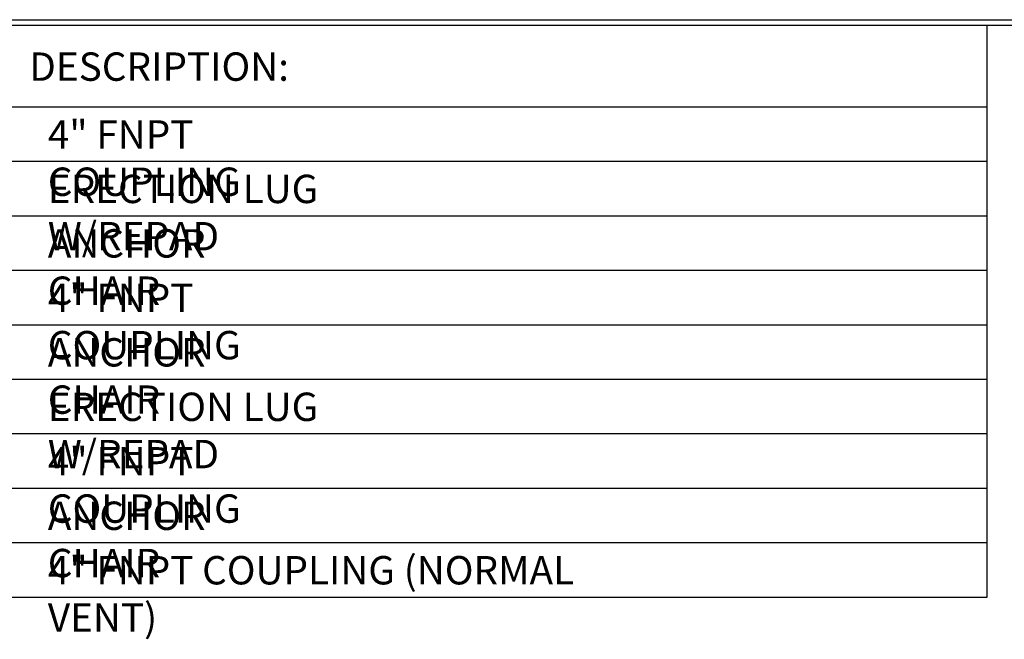
# Model space of a CAD drawing. Units: inches. Extents: x -8 to 941, y 0 to 599.
# Drawn here: x 533 to 750, y 462 to 599 of the extents above; entities that cross this region are included whole.
import ezdxf

# ---------------------------------------------------------------- set-up
doc = ezdxf.new("R2010")
doc.units = ezdxf.units.IN
doc.header["$LTSCALE"] = 30
doc.header["$MEASUREMENT"] = 0
doc.layers.add('Title Block', color=9, linetype='Continuous')
doc.styles.add('SMOOTH', font='ROMANS', dxfattribs={"width": 0.85})

msp = doc.modelspace()

# ---------------------------------------------------------------- linework, layer by layer
at = {"layer": 'Title Block', "color": 9}
for p, q in [((0, 598.50032), (940.5, 598.50032)), ((1.1875, 597.31282), (939.3125, 597.31282)), ((746.375, 471.31282), (746.375, 597.31282)), ((374.375, 579.31282), (746.375, 579.31282)), ((374.375, 567.31282), (746.375, 567.31282)), ((374.375, 555.31282), (746.375, 555.31282)), ((374.375, 543.31282), (746.375, 543.31282)), ((374.375, 531.31282), (746.375, 531.31282)), ((374.375, 519.31282), (746.375, 519.31282)), ((374.375, 507.31282), (746.375, 507.31282)), ((374.375, 495.31282), (746.375, 495.31282)), ((374.375, 483.31282), (746.375, 483.31282)), ((374.375, 471.31282), (746.375, 471.31282))]:
    msp.add_line(p, q, dxfattribs=at)

# ---------------------------------------------------------------- texts
at = {"layer": 'Title Block', "color": 2, "char_height": 6.25, "style": 'SMOOTH'}
for s, insert, attachment_point in [('\\A1;DESCRIPTION:', (564.05017, 591.28648), 2), ('\\A1;4" FNPT COUPLING', (539.53988, 576.34895), 1), ('\\A1;ERECTION LUG W/REPAD', (539.53988, 564.34895), 1), ('\\A1;ANCHOR CHAIR ', (539.53988, 552.34895), 1), ('\\A1;4" FNPT COUPLING', (539.53988, 540.34895), 1), ('\\A1;ANCHOR CHAIR ', (539.53988, 528.34895), 1), ('\\A1;ERECTION LUG W/REPAD', (539.53988, 516.34895), 1), ('\\A1;4" FNPT COUPLING', (539.53988, 504.34895), 1), ('\\A1;ANCHOR CHAIR ', (539.53988, 492.34895), 1), ('\\A1;4" FNPT COUPLING (NORMAL VENT)', (539.53988, 480.34895), 1)]:
    msp.add_mtext(s, dxfattribs=dict(at, insert=insert, attachment_point=attachment_point))

doc.saveas('drawing.dxf')
